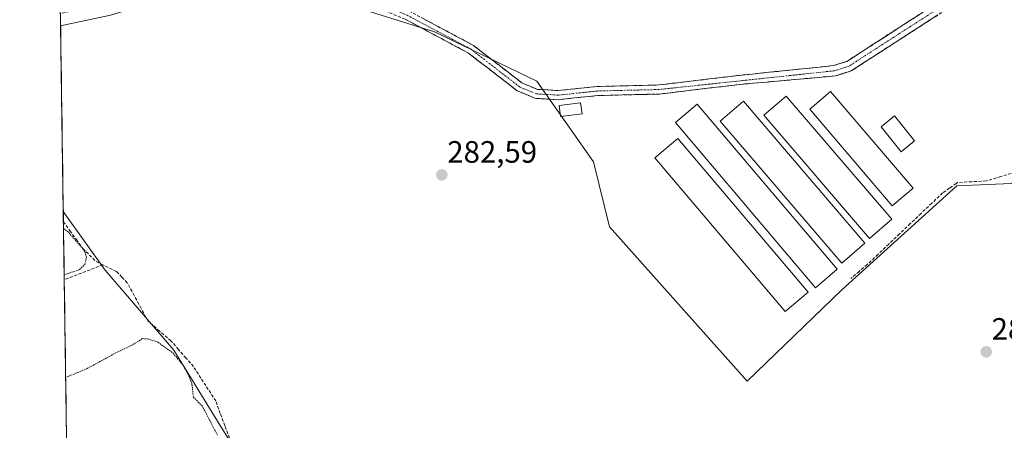
# Model space of a CAD drawing. Units: metres. Extents: x 601297 to 604774, y 4682900 to 4685263.
# Drawn here: x 601300 to 601620, y 4683906 to 4684039 of the extents above; entities that cross this region are included whole.
import ezdxf
from ezdxf.enums import TextEntityAlignment as Align

# ---------------------------------------------------------------- set-up
doc = ezdxf.new("R2010")
doc.units = ezdxf.units.M
doc.header["$MEASUREMENT"] = 0
for name, pattern in [('TRAZO_Y_PUNTO', [1, 0.5, -0.25, 0, -0.25]), ('TRAZOS', [0.75, 0.5, -0.25]), ('TRAZOSX2', [1.5, 1, -0.5])]:
    doc.linetypes.add(name, pattern=pattern)
for name, color, linetype, lineweight in [('Camino', 19, 'TRAZOSX2', 0), ('Camino Cxs', 19, 'Continuous', 0), ('Camino eje', 19, 'TRAZO_Y_PUNTO', 0), ('Carátula', 7, 'Continuous', 5), ('Corriente artificial lineal', 5, 'TRAZOSX2', 13), ('Cultivos herbáceos CxS', 92, 'Continuous', 0), ('Cultivos leñosos CxS', 92, 'Continuous', 0), ('Curva de nivel auxiliar', 36, 'TRAZOS', 0), ('Edificación', 1, 'Continuous', 13), ('Edificación Cxs', 1, 'Continuous', 13), ('Edificación ligera', 1, 'Continuous', 0), ('Edificación ligera Cxs', 1, 'Continuous', 0), ('Municipio CxS', 142, 'Continuous', 0), ('Punto de cota en terreno', 7, 'Continuous', 0), ('Rótulo de punto de cota en terreno', 19, 'Continuous', 0)]:
    doc.layers.add(name, color=color, linetype=linetype, lineweight=lineweight)
doc.styles.add('Arial', font='txt', dxfattribs={"height": 0.2})

# ---------------------------------------------------------------- blocks, each defined once
blk = doc.blocks.new('*U164')
at = {"layer": 'Cultivos herbáceos CxS', "color": 92, "linetype": 'Continuous', "lineweight": 0}
for points in [[(601622.13, 4683986.02, 282.71), (601604.51, 4683985.29, 282.76), (601567.25, 4683951.49, 282.65), (601536.48, 4683921.85, 282.64), (601491.85, 4683971.97, 282.76), (601486.58, 4683993.04, 282.78), (601468.29, 4684019.22, 282.84), (601435.05, 4684035.22, 282.72), (601412.58, 4684042.31, 282.61)], [(601329.84, 4684040.62, 282.59), (601313.68, 4684037.22, 282.6), (601300.4, 4684957.02, 284.39)], [(601317.2, 4683793.39, 282.14), (601314.55, 4683976.91, 282.63), (601328.15, 4683957.88, 282.8), (601350.39, 4683931.88, 282.77), (601366.37, 4683905.99, 282.95), (601397.19, 4683857.18, 282.98)]]:
    blk.add_polyline3d(points, dxfattribs=at)
blk = doc.blocks.new('*U171')
at = {"layer": 'Cultivos leñosos CxS', "color": 92, "linetype": 'Continuous', "lineweight": 0}
for points in [[(601706.64, 4683871.37, 282.89), (601712.31, 4683878.26, 283), (601702.16, 4683900.85, 283.21), (601698.49, 4683944.91, 283.04), (601698.49, 4683969.87, 282.9), (601697.1, 4684016.41, 283.31), (601697.02, 4684019.06, 283.39), (601657.82, 4684001.09, 282.71), (601644.16, 4683994.83, 282.73), (601622.13, 4683986.02, 282.71), (601604.51, 4683985.29, 282.76), (601567.25, 4683951.49, 282.65), (601536.48, 4683921.85, 282.64), (601491.85, 4683971.97, 282.76), (601486.58, 4683993.04, 282.78), (601468.29, 4684019.22, 282.84), (601435.05, 4684035.22, 282.72), (601412.58, 4684042.31, 282.61), (601397.38, 4684049.06, 282.71), (601372.05, 4684052.44, 282.59), (601364, 4684050.43, 282.6), (601351.79, 4684047.37, 282.61), (601329.84, 4684040.62, 282.59), (601313.68, 4684037.22, 282.6)], [(601314.55, 4683976.91, 282.63), (601328.15, 4683957.88, 282.8), (601350.39, 4683931.88, 282.77), (601366.37, 4683905.99, 282.95), (601397.19, 4683857.18, 282.98), (601415.31, 4683805.39, 282.42), (601417.15, 4683801.86, 282.37), (601492.84, 4683836.78, 282.85), (601516.69, 4683850.55, 282.65)]]:
    blk.add_polyline3d(points, dxfattribs=at)
blk = doc.blocks.new('*U176')
at = {"layer": 'Cultivos herbáceos CxS', "color": 92, "linetype": 'Continuous', "lineweight": 0}
for points in [[(601706.64, 4683871.37, 282.89), (601712.31, 4683878.26, 283), (601702.16, 4683900.85, 283.21), (601698.49, 4683944.91, 283.04), (601698.49, 4683969.87, 282.9), (601697.1, 4684016.41, 283.31), (601697.02, 4684019.06, 283.39), (601657.82, 4684001.09, 282.71), (601644.16, 4683994.83, 282.73), (601622.13, 4683986.02, 282.71), (601604.51, 4683985.29, 282.76), (601567.25, 4683951.49, 282.65), (601536.48, 4683921.85, 282.64), (601491.85, 4683971.97, 282.76), (601486.58, 4683993.04, 282.78), (601468.29, 4684019.22, 282.84), (601435.05, 4684035.22, 282.72), (601412.58, 4684042.31, 282.61), (601397.38, 4684049.06, 282.71), (601372.05, 4684052.44, 282.59), (601364, 4684050.43, 282.6), (601351.79, 4684047.37, 282.61), (601329.84, 4684040.62, 282.59), (601313.68, 4684037.22, 282.6)], [(601314.55, 4683976.91, 282.63), (601328.15, 4683957.88, 282.8), (601350.39, 4683931.88, 282.77), (601366.37, 4683905.99, 282.95), (601397.19, 4683857.18, 282.98), (601415.31, 4683805.39, 282.42), (601417.15, 4683801.86, 282.37), (601492.84, 4683836.78, 282.85), (601516.69, 4683850.55, 282.65)]]:
    blk.add_polyline3d(points, dxfattribs=at)
blk = doc.blocks.new('*U183')
at = {"layer": 'Curva de nivel auxiliar', "color": 36, "linetype": 'TRAZOS', "lineweight": 0}
for points in [[(601314.85, 4683956.35, 282.5), (601315.84, 4683956.69, 282.5), (601319.84, 4683958.05, 282.5), (601321.51, 4683959.71, 282.5), (601322.09, 4683961.94, 282.5), (601321.64, 4683963.72, 282.5), (601320.63, 4683965.19, 282.5), (601316.2, 4683970.19, 282.5), (601315.64, 4683970.64, 282.5), (601314.63, 4683971.46, 282.5)], [(601364.6, 4683904.26, 282.5), (601359.68, 4683913.7, 282.5), (601356.78, 4683916.63, 282.5), (601356.28, 4683920.96, 282.5), (601355.57, 4683922.99, 282.5), (601353.32, 4683927.19, 282.5), (601349.92, 4683931.19, 282.5), (601345.11, 4683934.58, 282.5), (601342.27, 4683935.49, 282.5), (601340.2, 4683935.64, 282.5), (601336.61, 4683933.37, 282.5), (601331.2, 4683930.82, 282.5), (601322.33, 4683925.93, 282.5), (601316.32, 4683923.46, 282.5), (601315.33, 4683923.05, 282.5)]]:
    blk.add_polyline3d(points, dxfattribs=at)
blk = doc.blocks.new('5PATER')
at = {"layer": 'Carátula', "linetype": 'Continuous', "lineweight": 5}
h = blk.add_hatch(color=250, dxfattribs=at)
edge = h.paths.add_edge_path()
edge.add_ellipse((0, 0.01), major_axis=(-1.33, -1.34), ratio=0.999422, start_angle=0, end_angle=360)

msp = doc.modelspace()

# ---------------------------------------------------------------- linework, layer by layer
at = {"layer": 'Camino', "color": 19, "linetype": 'TRAZOSX2', "lineweight": 0}
for points in [[(601313.58, 4684044.19), (601360.02, 4684055.01), (601375.38, 4684056.26), (601385.95, 4684055.73), (601404.13, 4684051.34), (601426.76, 4684042.01), (601447.7, 4684030.81), (601463.39, 4684018.65), (601468.44, 4684016.55), (601475.19, 4684016.17), (601487.83, 4684017.5), (601507.81, 4684017.99), (601533.69, 4684021.08), (601564.49, 4684024.26), (601568.83, 4684025.65), (601616.47, 4684056.38), (601666.78, 4684101.4), (601707.15, 4684129.44), (601722.53, 4684142.27), (601726.2, 4684144.65), (601741.31, 4684150.61)], [(601735.5, 4684134.08), (601733.02, 4684139.4), (601727.75, 4684141.63), (601724.53, 4684139.55), (601709.19, 4684126.75), (601668.88, 4684098.75), (601618.52, 4684053.69), (601570.29, 4684022.58), (601565.18, 4684020.94), (601534.04, 4684018.15), (601508.02, 4684015.05), (601488.02, 4684014.56), (601475.26, 4684013.21), (601467.78, 4684013.64), (601461.9, 4684016.08), (601446.09, 4684028.33), (601425.5, 4684039.34), (601403.22, 4684048.53), (601385.53, 4684052.8), (601375.42, 4684053.3), (601360.48, 4684052.09), (601313.63, 4684041.15), (601313.63, 4684041.15)]]:
    msp.add_lwpolyline(points, dxfattribs=at)
at = {"layer": 'Camino Cxs', "color": 19, "linetype": 'Continuous', "lineweight": 0}
for points in [[(601598.42, 4684040.73, 283.37), (601594.41, 4684038.14, 283.37), (601590.39, 4684035.54, 283.37), (601586.37, 4684032.95, 283.45), (601582.35, 4684030.36, 283.38), (601578.33, 4684027.77, 283.4), (601574.31, 4684025.17, 283.38), (601570.29, 4684022.58, 283.22), (601567.74, 4684021.76, 283.14), (601565.18, 4684020.94, 283.05), (601560.73, 4684020.54, 282.97), (601556.28, 4684020.14, 282.93), (601551.83, 4684019.74, 282.93), (601547.39, 4684019.35, 282.93), (601542.94, 4684018.95, 282.94), (601538.49, 4684018.55, 282.95), (601534.04, 4684018.15, 282.94), (601529.7, 4684017.63, 282.94), (601525.37, 4684017.12, 282.94), (601521.03, 4684016.6, 282.92), (601516.69, 4684016.08, 282.87), (601512.36, 4684015.57, 282.89), (601508.02, 4684015.05, 282.86), (601504.02, 4684014.95, 282.85), (601500.02, 4684014.85, 282.84), (601496.02, 4684014.76, 282.82), (601492.02, 4684014.66, 282.81), (601488.02, 4684014.56, 282.85), (601483.77, 4684014.11, 282.86), (601479.51, 4684013.66, 282.84), (601475.26, 4684013.21, 282.82), (601471.52, 4684013.43, 282.86), (601467.78, 4684013.64, 282.86), (601464.84, 4684014.86, 282.79), (601461.9, 4684016.08, 282.73), (601458.74, 4684018.53, 282.71), (601455.58, 4684020.98, 282.7), (601452.41, 4684023.43, 282.67), (601449.25, 4684025.88, 282.69), (601446.09, 4684028.33, 282.72), (601441.97, 4684030.53, 282.72), (601437.85, 4684032.73, 282.69), (601433.74, 4684034.94, 282.68), (601429.62, 4684037.14, 282.72), (601425.5, 4684039.34, 282.7)], [(601430.95, 4684039.77, 282.81), (601435.14, 4684037.53, 282.82), (601439.32, 4684035.29, 282.79), (601443.51, 4684033.05, 282.82), (601447.7, 4684030.81, 282.78), (601451.62, 4684027.77, 282.79), (601455.55, 4684024.73, 282.8), (601459.47, 4684021.69, 282.78), (601463.39, 4684018.65, 282.83), (601465.92, 4684017.6, 282.84), (601468.44, 4684016.55, 282.85), (601471.82, 4684016.36, 282.84), (601475.19, 4684016.17, 282.83), (601479.4, 4684016.61, 282.84), (601483.62, 4684017.06, 282.84), (601487.83, 4684017.5, 282.84), (601492.83, 4684017.62, 282.83), (601497.82, 4684017.75, 282.85), (601502.82, 4684017.87, 282.88), (601507.81, 4684017.99, 282.9), (601512.12, 4684018.51, 282.91), (601516.44, 4684019.02, 282.92), (601520.75, 4684019.54, 283.03), (601525.06, 4684020.05, 283.06), (601529.38, 4684020.57, 283.06), (601533.69, 4684021.08, 283.07), (601538.09, 4684021.53, 283.09), (601542.49, 4684021.99, 283.11), (601546.89, 4684022.44, 283.14), (601551.29, 4684022.9, 283.16), (601555.69, 4684023.35, 283.17), (601560.09, 4684023.81, 283.2), (601564.49, 4684024.26, 283.24), (601568.83, 4684025.65, 283.32), (601572.8, 4684028.21, 283.44), (601576.77, 4684030.77, 283.43), (601580.74, 4684033.33, 283.45), (601584.71, 4684035.89, 283.45), (601588.68, 4684038.45, 283.44), (601592.65, 4684041.02, 283.43)]]:
    msp.add_polyline3d(points, dxfattribs=at)
at = {"layer": 'Camino eje', "color": 19, "linetype": 'TRAZO_Y_PUNTO', "lineweight": 0}
msp.add_lwpolyline([(601739.2, 4684144.62), (601737.17, 4684145.01), (601730.67, 4684143.52), (601726.98, 4684143.14), (601723.53, 4684140.91), (601708.17, 4684128.1), (601667.83, 4684100.08), (601617.5, 4684055.04), (601569.56, 4684024.12), (601564.84, 4684022.6), (601507.92, 4684016.52), (601487.93, 4684016.03), (601475.23, 4684014.69), (601468.11, 4684015.1), (601462.65, 4684017.37), (601446.9, 4684029.57), (601426.13, 4684040.68), (601403.68, 4684049.94), (601385.74, 4684054.27), (601375.4, 4684054.78), (601360.25, 4684053.55), (601313.6, 4684042.67)], dxfattribs=at)
at = {"layer": 'Corriente artificial lineal', "color": 5, "linetype": 'TRAZOSX2', "lineweight": 13}
for points in [[(601623.6, 4683989.73, 282.94), (601618.82, 4683988.27, 283.01), (601614.04, 4683986.82, 282.95), (601609.42, 4683986.58, 282.95), (601604.8, 4683986.34, 283.02), (601604.36, 4683986.03, 282.99), (601602.16, 4683984.49, 282.9), (601599.95, 4683982.95, 282.84), (601596.45, 4683979.62, 282.81), (601592.95, 4683976.3, 282.74), (601589.45, 4683972.97, 282.73), (601585.95, 4683969.65, 282.73), (601582.45, 4683966.32, 282.76), (601578.95, 4683963, 282.75), (601575.45, 4683959.67, 282.72), (601572.81, 4683957.41, 282.72), (601570.17, 4683955.16, 282.68)], [(601314.6, 4683973.59, 282.51), (601316.7, 4683970.68, 282.48), (601318.81, 4683967.78, 282.44), (601320.91, 4683964.87, 282.46), (601323.05, 4683962.78, 282.5), (601325.18, 4683960.68, 282.62), (601327.4, 4683959.59, 282.7)], [(601327.4, 4683959.59, 282.7), (601323.23, 4683957.98, 282.6), (601319.05, 4683956.37, 282.5), (601314.88, 4683954.76, 282.52), (601314.87, 4683954.76, 282.52)], [(601368.51, 4683903.34, 282.7), (601367.01, 4683907.36, 282.98), (601365.52, 4683911.38, 282.93), (601364.02, 4683915.4, 282.93), (601361.61, 4683919.12, 283.15), (601359.2, 4683922.84, 282.82), (601356.79, 4683926.56, 282.87), (601354.36, 4683929.36, 282.79), (601351.92, 4683932.15, 282.9), (601349.49, 4683934.95, 282.85), (601345.79, 4683938.12, 283.03), (601342.09, 4683941.29, 282.71), (601339.83, 4683945.46, 282.64), (601337.57, 4683949.63, 282.64), (601335.31, 4683953.8, 282.7), (601333.57, 4683955.61, 282.68), (601331.83, 4683957.41, 282.69), (601327.4, 4683959.59, 282.7)]]:
    msp.add_polyline3d(points, dxfattribs=at)
at = {"layer": 'Cultivos herbáceos CxS', "color": 92, "linetype": 'Continuous', "lineweight": 0}
for points in [[(601300.4, 4684957.02, 284.39), (601313.68, 4684037.22, 282.6)], [(601314.55, 4683976.91, 282.63), (601317.2, 4683793.39, 282.14)]]:
    msp.add_polyline3d(points, dxfattribs=at)
at = {"layer": 'Cultivos leñosos CxS', "color": 92, "linetype": 'Continuous', "lineweight": 0}
for points in [[(601412.58, 4684042.31, 282.61), (601435.05, 4684035.22, 282.72), (601468.29, 4684019.22, 282.84), (601486.58, 4683993.04, 282.78), (601491.85, 4683971.97, 282.76), (601536.48, 4683921.85, 282.64), (601567.25, 4683951.49, 282.65), (601604.51, 4683985.29, 282.76), (601622.13, 4683986.02, 282.71)], [(601645.19, 4683852.59, 282.37), (601619.51, 4683858.26, 282.39), (601584.69, 4683865.87, 282.35), (601583, 4683866.23, 282.32), (601571.54, 4683870, 282.42), (601567, 4683871.49, 282.43), (601565.01, 4683872.15, 282.38), (601561.98, 4683871.27, 282.29), (601557.61, 4683870, 282.29), (601547.28, 4683867, 282.35), (601516.69, 4683850.55, 282.65), (601492.84, 4683836.78, 282.85), (601417.15, 4683801.86, 282.37), (601417.15, 4683801.86, 282.37), (601415.31, 4683805.39, 282.42), (601397.19, 4683857.18, 282.98), (601366.37, 4683905.99, 282.95), (601350.39, 4683931.88, 282.77), (601328.15, 4683957.88, 282.8), (601314.55, 4683976.91, 282.63), (601313.68, 4684037.22, 282.6), (601329.84, 4684040.62, 282.59)], [(601313.68, 4684037.22, 282.6), (601314.55, 4683976.91, 282.63)]]:
    msp.add_polyline3d(points, dxfattribs=at)
at = {"layer": 'Edificación', "color": 1, "linetype": 'Continuous', "lineweight": 13}
msp.add_polyline3d([(601590.86, 4683999.83, 282.91), (601586.45, 4683996.3, 282.79), (601579.96, 4684004.42, 282.83), (601584.37, 4684007.94, 283.02), (601590.86, 4683999.83, 282.91)], dxfattribs=at)
at = {"layer": 'Edificación Cxs', "color": 1, "linetype": 'Continuous', "lineweight": 13}
msp.add_polyline3d([(601590.86, 4683999.83, 282.91), (601586.45, 4683996.3, 282.79), (601579.96, 4684004.42, 282.83), (601584.37, 4684007.94, 283.02), (601590.86, 4683999.83, 282.91)], close=True, dxfattribs=at)
at = {"layer": 'Edificación ligera', "color": 1, "linetype": 'Continuous', "lineweight": 0}
for points in [[(601590.33, 4683984.53, 282.76), (601583.6, 4683978.78, 282.75), (601556.82, 4684010.13, 282.78), (601563.57, 4684015.89, 282.79), (601590.33, 4683984.53, 282.76)], [(601574.74, 4683966.62, 282.78), (601567.21, 4683960.17, 282.74), (601527.78, 4684006.28, 282.76), (601535.3, 4684012.73, 282.72), (601574.74, 4683966.62, 282.78)], [(601583.41, 4683974.39, 282.77), (601576.17, 4683968.19, 282.78), (601541.96, 4684008.21, 282.73), (601549.19, 4684014.4, 282.75), (601583.41, 4683974.39, 282.77)], [(601482.9, 4684008.62, 282.79), (601475.96, 4684007.71, 282.77), (601475.48, 4684011.3, 282.8), (601482.44, 4684012.21, 282.84), (601482.9, 4684008.62, 282.79)], [(601565.73, 4683958.19, 282.72), (601558.67, 4683952.19, 282.77), (601513.21, 4684005.76, 282.73), (601520.29, 4684011.76, 282.78), (601565.73, 4683958.19, 282.72)], [(601556.26, 4683950.78, 282.77), (601548.86, 4683944.49, 282.74), (601506.58, 4683994.33, 282.75), (601513.98, 4684000.62, 282.74), (601556.26, 4683950.78, 282.77)]]:
    msp.add_polyline3d(points, dxfattribs=at)
at = {"layer": 'Edificación ligera Cxs', "color": 1, "linetype": 'Continuous', "lineweight": 0}
for points in [[(601590.33, 4683984.53, 282.76), (601583.6, 4683978.78, 282.75), (601556.82, 4684010.13, 282.78), (601563.57, 4684015.89, 282.79), (601590.33, 4683984.53, 282.76)], [(601574.74, 4683966.62, 282.78), (601567.21, 4683960.17, 282.74), (601527.78, 4684006.28, 282.76), (601535.3, 4684012.73, 282.72), (601574.74, 4683966.62, 282.78)], [(601583.41, 4683974.39, 282.77), (601576.17, 4683968.19, 282.78), (601541.96, 4684008.21, 282.73), (601549.19, 4684014.4, 282.75), (601583.41, 4683974.39, 282.77)], [(601482.9, 4684008.62, 282.79), (601475.96, 4684007.71, 282.77), (601475.48, 4684011.3, 282.8), (601482.44, 4684012.21, 282.84), (601482.9, 4684008.62, 282.79)], [(601565.73, 4683958.19, 282.72), (601558.67, 4683952.19, 282.77), (601513.21, 4684005.76, 282.73), (601520.29, 4684011.76, 282.78), (601565.73, 4683958.19, 282.72)], [(601556.26, 4683950.78, 282.77), (601548.86, 4683944.49, 282.74), (601506.58, 4683994.33, 282.75), (601513.98, 4684000.62, 282.74), (601556.26, 4683950.78, 282.77)]]:
    msp.add_polyline3d(points, close=True, dxfattribs=at)
at = {"layer": 'Municipio CxS', "color": 142, "linetype": 'Continuous', "lineweight": 0}
msp.add_polyline3d([(601315.59, 4683905.18, 282.24), (601315.52, 4683910.17, 282.24), (601315.44, 4683915.16, 282.25), (601315.37, 4683920.15, 282.33), (601315.3, 4683925.14, 282.51), (601315.23, 4683930.13, 282.55), (601315.16, 4683935.13, 282.55), (601315.08, 4683940.12, 282.55), (601315.01, 4683945.11, 282.55), (601314.94, 4683950.1, 282.57), (601314.87, 4683955.09, 282.5), (601314.8, 4683960.08, 282.35), (601314.72, 4683965.08, 282.35), (601314.65, 4683970.07, 282.41), (601314.58, 4683975.06, 282.51), (601314.51, 4683980.05, 282.51), (601314.43, 4683985.04, 282.55), (601314.36, 4683990.03, 282.58), (601314.29, 4683995.02, 282.58), (601314.22, 4684000.02, 282.59), (601314.15, 4684005.01, 282.58), (601314.07, 4684010, 282.58), (601314, 4684014.99, 282.59), (601313.93, 4684019.98, 282.59), (601313.86, 4684024.97, 282.59), (601313.79, 4684029.97, 282.59), (601313.71, 4684034.96, 282.6), (601313.64, 4684039.95, 282.68)], dxfattribs=at)

# ---------------------------------------------------------------- block references
at = {"layer": 'Cultivos herbáceos CxS', "color": 92, "linetype": 'Continuous', "lineweight": 0}
for name in ['*U164', '*U176']:
    msp.add_blockref(name, (0, 0), dxfattribs=at)
at = {"layer": 'Cultivos leñosos CxS', "color": 92, "linetype": 'Continuous', "lineweight": 0}
msp.add_blockref('*U171', (0, 0), dxfattribs=at)
at = {"layer": 'Curva de nivel auxiliar', "color": 36, "linetype": 'TRAZOS', "lineweight": 0}
msp.add_blockref('*U183', (0, 0), dxfattribs=at)
at = {"layer": 'Punto de cota en terreno', "linetype": 'Continuous', "lineweight": 0}
for p in [(601437.41, 4683988.81, 282.59), (601614.09, 4683931.35, 282.66)]:
    msp.add_blockref('5PATER', p, dxfattribs=at)

# ---------------------------------------------------------------- texts
at = {"layer": 'Rótulo de punto de cota en terreno', "color": 19, "linetype": 'Continuous', "lineweight": 0, "style": 'Arial'}
for s, p in [('282,59', (601439.17, 4683990.57)), ('282,66', (601615.85, 4683933.11))]:
    msp.add_text(s, height=7, dxfattribs=at).set_placement(p, align=Align.BOTTOM_LEFT)

doc.saveas('drawing.dxf')
